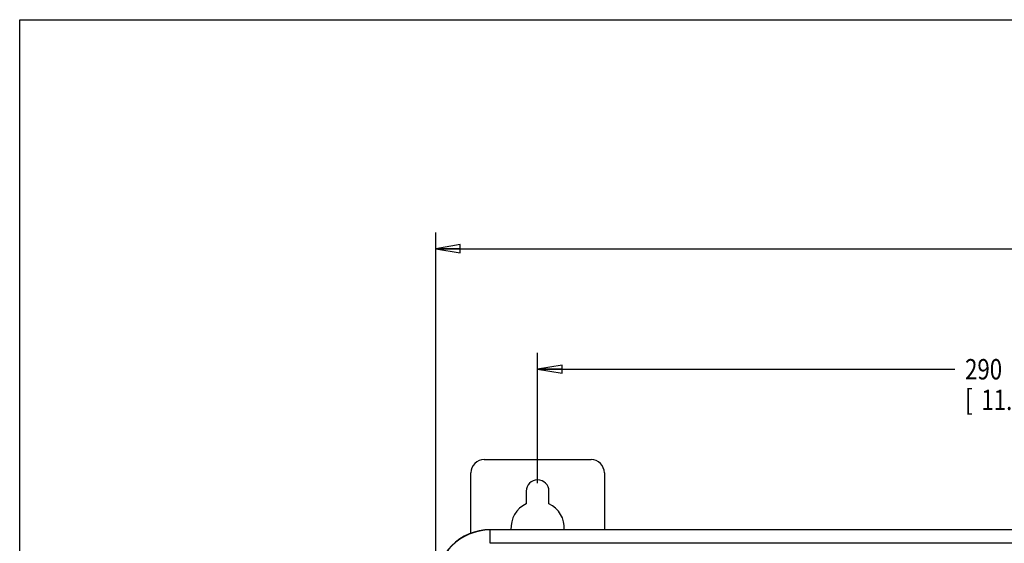
# Model space of a CAD drawing. Units: inches. Extents: x -15.1 to 34, y 0 to 22.
# Drawn here: x 0 to 7.6, y 18 to 22 of the extents above; entities that cross this region are included whole.
import ezdxf

# ---------------------------------------------------------------- set-up
doc = ezdxf.new("R2010")
doc.units = ezdxf.units.IN
doc.header["$LTSCALE"] = 1.87
doc.header["$MEASUREMENT"] = 0
doc.layers.get('0').update_dxf_attribs({"linetype": 'CONTINUOUS'})
doc.styles.get("Standard").update_dxf_attribs({"font": 'txt', "width": 0.8})
doc.dimstyles.new('DIMSTYLE_1', dxfattribs={"dimtxt": 0.15625, "dimasz": 0.1875, "dimexe": 0.18, "dimexo": 0.0625, "dimgap": 0.09, "dimtad": 0, "dimtih": 1, "dimtoh": 1, "dimdec": 3, "dimlfac": 1.538462, "dimzin": 4, "dimdsep": 46, "dimtxsty": 'Standard', "dimblk": 'CLOSED', "dimblk1": 'CLOSED', "dimblk2": 'CLOSED', "dimcen": 0.09, "dimadec": 0, "dimazin": 0, "dimtp": 0.001, "dimtm": 0.001, "dimtfac": 1, "dimtdec": 3, "dimtofl": 0, "dimtmove": 0, "dimatfit": 3, "dimldrblk": 'CLOSED', "dimfxl": 1, "dimtolj": 1, "dimtzin": 4, "dimarcsym": 0})

# ---------------------------------------------------------------- blocks, each defined once
blk = doc.blocks.new('_CLOSED')
at = {"color": 0, "linetype": 'ByBlock'}
for p, q in [((0, 0), (-1, 0.167)), ((-1, 0.167), (-1, -0.167)), ((-1, -0.167), (0, 0)), ((-1, 0), (0, 0))]:
    blk.add_line(p, q, dxfattribs=at)
blk = doc.blocks.new('*D0')
at = {"color": 2, "linetype": 'Continuous', "transparency": 16777216}
for p, q in [((3.972, 18.448), (3.972, 19.4459)), ((11.3932, 18.448), (11.3932, 19.4459)), ((3.972, 19.3209), (7.1721, 19.3209)), ((11.3932, 19.3209), (8.2034, 19.3209))]:
    blk.add_line(p, q, dxfattribs=at)
at = {"color": 2, "linetype": 'Continuous', "transparency": 16777216, "xscale": 0.1875, "yscale": 0.1875, "zscale": 0.1875, "rotation": 180}
blk.add_blockref('_CLOSED', (3.972, 19.3209), dxfattribs=at)
at = {"color": 2, "linetype": 'Continuous', "transparency": 16777216, "xscale": 0.1875, "yscale": 0.1875, "zscale": 0.1875}
blk.add_blockref('_CLOSED', (11.3932, 19.3209), dxfattribs=at)
at = {"color": 2, "linetype": 'Continuous', "transparency": 16777216, "width": 0.8}
for s, height, p in [('290', 0.15625, (7.2503, 19.2428)), ('[', 0.1562, (7.2503, 19.0084)), ('11.42', 0.15625, (7.3753, 19.0084)), (']', 0.1562, (8.0003, 19.0084))]:
    blk.add_text(s, height=height, dxfattribs=at).set_placement(p)
blk = doc.blocks.new('*D13')
at = {"color": 2, "linetype": 'Continuous', "transparency": 16777216}
for p, q in [((3.1915, 17.7366), (3.1915, 20.37)), ((13.9492, 17.855), (13.9492, 20.37)), ((3.1915, 20.245), (8.1489, 20.245)), ((13.9492, 20.245), (9.1801, 20.245))]:
    blk.add_line(p, q, dxfattribs=at)
at = {"color": 2, "linetype": 'Continuous', "transparency": 16777216, "xscale": 0.1875, "yscale": 0.1875, "zscale": 0.1875, "rotation": 180}
blk.add_blockref('_CLOSED', (3.1915, 20.245), dxfattribs=at)
at = {"color": 2, "linetype": 'Continuous', "transparency": 16777216, "xscale": 0.1875, "yscale": 0.1875, "zscale": 0.1875}
blk.add_blockref('_CLOSED', (13.9492, 20.245), dxfattribs=at)
at = {"color": 2, "linetype": 'Continuous', "transparency": 16777216, "width": 0.8}
for s, height, p in [('420,38', 0.15625, (8.227, 20.1669)), ('[', 0.1562, (8.227, 19.9325)), ('16.55', 0.15625, (8.352, 19.9325)), (']', 0.1562, (8.977, 19.9325))]:
    blk.add_text(s, height=height, dxfattribs=at).set_placement(p)

msp = doc.modelspace()

# ---------------------------------------------------------------- linework, layer by layer
at = {"color": 7, "linetype": 'Continuous'}
for p, q in [((0, 0), (0, 22)), ((0, 22), (34, 22)), ((3.56254, 18.62866), (4.38144, 18.62866)), ((3.46018, 18.06283), (3.46018, 18.5263)), ((4.4838, 18.5263), (4.4838, 18.09126)), ((3.88498, 18.38555), (3.88498, 18.28937)), ((4.059, 18.28937), (4.059, 18.38555)), ((3.6086, 17.98685), (3.6086, 18.09126)), ((11.72849, 18.09126), (3.6086, 18.09126)), ((11.72849, 18.08918), (3.6086, 18.08918)), ((11.72849, 17.98685), (3.6086, 17.98685))]:
    msp.add_line(p, q, dxfattribs=at)
for centre, radius, start, end in [((3.56254, 18.5263), 0.10236, 90, 180), ((4.38144, 18.5263), 0.10236, 0, 90), ((3.97199, 18.38555), 0.08701, 0, 180), ((3.97199, 18.10405), 0.20472, 115.150663, 183.598064), ((3.97199, 18.10405), 0.20472, 356.401936, 64.849337), ((3.6086, 17.67413), 0.41713, 90, 180), ((3.6086, 17.67413), 0.41505, 90, 180)]:
    msp.add_arc(centre, radius, start, end, dxfattribs=at)

# ---------------------------------------------------------------- dimensions: what is measured, and where the dimension line sits
at = {"color": 2, "linetype": 'Continuous'}
dim = msp.add_linear_dim(base=(13.94923, 20.24499), p1=(3.19148, 17.73663), p2=(13.94923, 17.85495), dimstyle='DIMSTYLE_1', dxfattribs=at)
dim.commit()
dim.dimension.update_dxf_attribs({"geometry": '*D13', "text_midpoint": (8.66452, 20.1278), "dimtype": 160})
dim = msp.add_linear_dim(base=(3.97199, 19.32094), p1=(11.39325, 18.44805), p2=(3.97199, 18.44805), angle=180, dimstyle='DIMSTYLE_1', dxfattribs=at)
dim.commit()
dim.dimension.update_dxf_attribs({"geometry": '*D0', "text_midpoint": (7.68775, 19.20376), "dimtype": 160})

doc.saveas('drawing.dxf')
